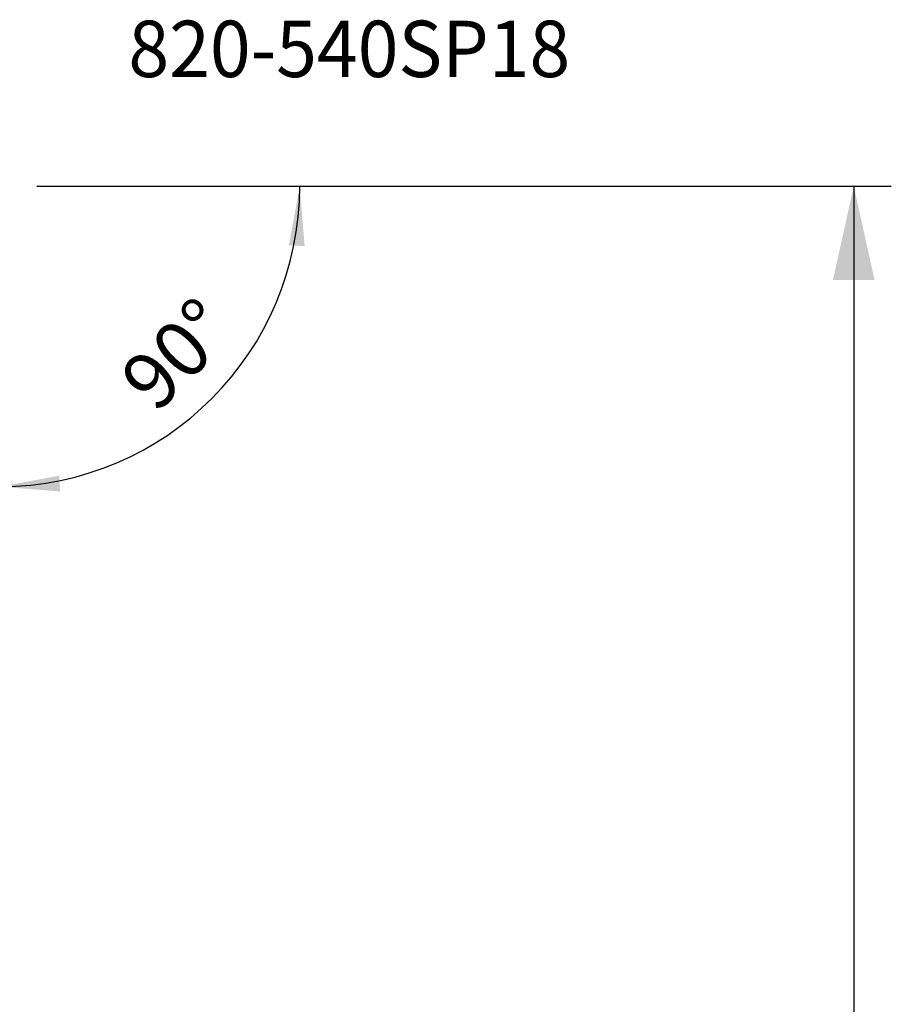
# Model space of a CAD drawing. Extents: x -60 to 172, y -250 to 285.
# Drawn here: x 125 to 172, y 206 to 258 of the extents above; entities that cross this region are included whole.
import ezdxf
from ezdxf.enums import TextEntityAlignment as Align

# ---------------------------------------------------------------- set-up
doc = ezdxf.new("R2010")
doc.units = 0
doc.header["$MEASUREMENT"] = 0
doc.layers.get('0').update_dxf_attribs({"linetype": 'CONTINUOUS'})
doc.layers.add('2', color=7, linetype='CONTINUOUS')
doc.layers.add('SK6', color=5, linetype='CONTINUOUS')
doc.styles.add('SANDVIK_STYLE', font='simplex.shx', dxfattribs={"height": 3})
doc.styles.get("Standard").update_dxf_attribs({"font": 'simplex.shx'})
doc.dimstyles.new('SANDVIK_DIM', dxfattribs={"dimscale": 0, "dimtxt": 4.5, "dimasz": 4.57, "dimexe": 5, "dimexo": 0, "dimgap": 2.3, "dimtad": 1, "dimdsep": 46, "dimtxsty": 'SANDVIK_STYLE', "dimcen": 0.09, "dimclrd": 256, "dimclre": 256, "dimclrt": 256, "dimadec": 0, "dimazin": 0, "dimtfac": 1, "dimtofl": 0, "dimtmove": 2, "dimatfit": 3, "dimfxl": 1, "dimtolj": 1, "dimtzin": 0, "dimarcsym": 0})

# ---------------------------------------------------------------- blocks, each defined once
blk = doc.blocks.new('*D1')
blk.add_arc((124, 249.5), 16, 270.1667, 0)
for points in [[(140, 249.5), (140.260554, 246.30822), (139.425582, 246.349541)], [(124.046551, 233.500068), (127.195326, 234.083649), (127.239076, 233.248801)]]:
    blk.add_solid(points)
blk.add_text('90%%d', height=3, rotation=45.08335).set_placement((132.357363, 237.345721))
blk = doc.blocks.new('*D3')
for p, q in [((127.5, 249.5), (171.5, 249.5)), ((169.5, 249.5), (169.5, -249.5)), ((127.5, -249.5), (171.5, -249.5))]:
    blk.add_line(p, q)
for points in [[(169.5, 249.5), (170.608473, 244.5), (168.391527, 244.5)], [(169.5, -249.5), (168.391527, -244.5), (170.608473, -244.5)]]:
    blk.add_solid(points)
blk.add_text('Dc roughing = 458.0 - 540.0', height=3, rotation=90).set_placement((168, -26.7))

msp = doc.modelspace()

# ---------------------------------------------------------------- linework, layer by layer
at = {"layer": '2'}
msp.add_line((126, 249.5), (141, 249.5), dxfattribs=at)
msp.add_line((126, 249.5), (141, 249.5), dxfattribs=at)

# ---------------------------------------------------------------- texts
at = {"layer": 'SK6', "style": 'SANDVIK_STYLE', "width": 0.758913}
msp.add_text('820-540SP18', height=3, dxfattribs=at).set_placement((130.876799, 255.306224), (154.403114, 255.306224), align=Align.FIT)

# ---------------------------------------------------------------- dimensions: what is measured, and where the dimension line sits
at = {"layer": '2'}
dim = msp.add_angular_dim_2l(base=(135.330155, 238.202762), line1=((0.53923, -20.00625), (0.53923, 20.00625)), line2=((140, 249.5), (140, 249.5)), text='90%%d', dimstyle='SANDVIK_DIM', dxfattribs=at)
dim.commit()
dim.dimension.update_dxf_attribs({"geometry": '*D1', "text_midpoint": (132.357363, 237.345721)})
dim = msp.add_linear_dim(base=(169.5, -249.5), p1=(127.5, 249.5), p2=(127.5, -249.5), angle=90, text='Dc roughing = 458.0 - 540.0', dimstyle='SANDVIK_DIM', dxfattribs=at)
dim.commit()
dim.dimension.update_dxf_attribs({"geometry": '*D3', "text_midpoint": (168, -26.7)})

doc.saveas('drawing.dxf')
